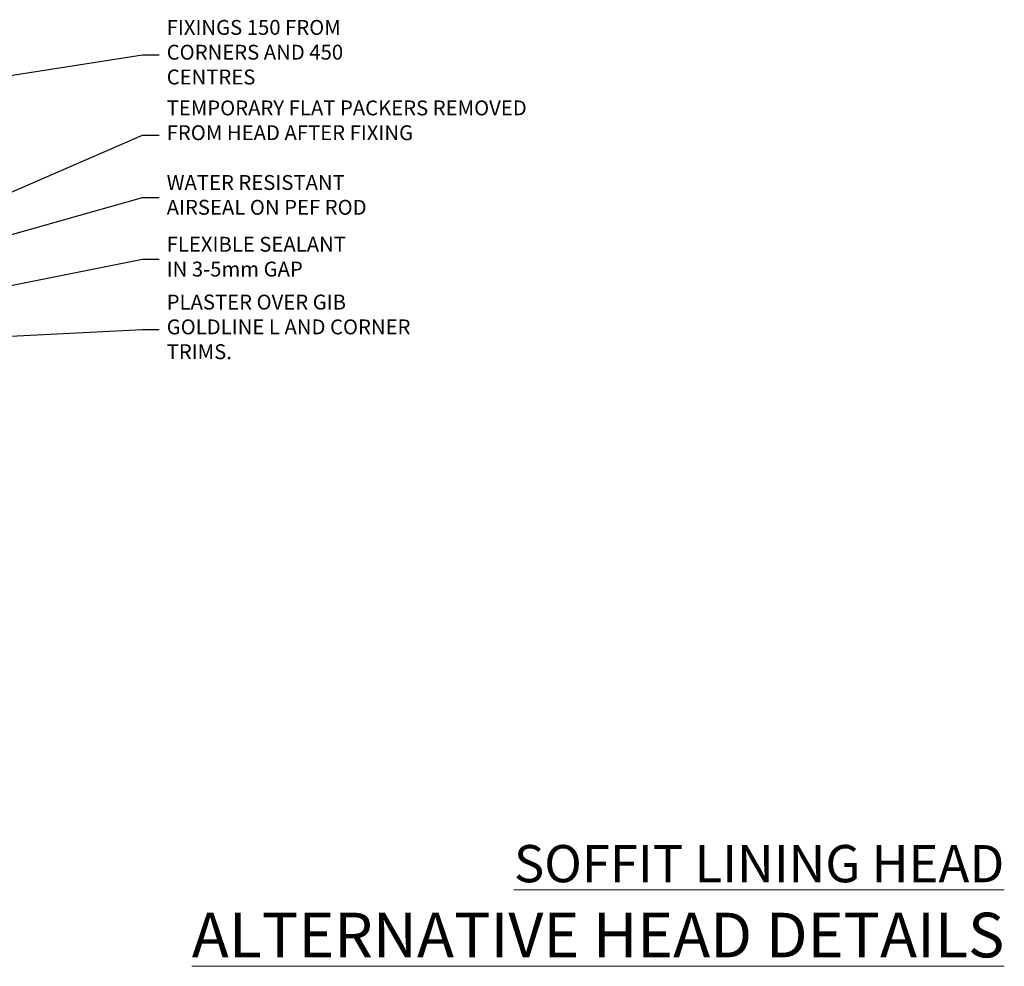
# Model space of a CAD drawing. Units: millimetres. Extents: x 0 to 224042, y -402 to 1143.
# Drawn here: x 2088 to 2353, y 826 to 1080 of the extents above; entities that cross this region are included whole.
import ezdxf
from ezdxf import colors
from ezdxf.entities.mleader import LeaderData, LeaderLine
from ezdxf.math import Vec2, Vec3

# ---------------------------------------------------------------- set-up
doc = ezdxf.new("R2010")
doc.units = ezdxf.units.MM
doc.layers.add('Aluminium Systems Ltd Joinery Detail', color=7, linetype='Continuous')
doc.layers.add('Aluminium Systems Ltd Notes', color=7, linetype='Continuous')
doc.styles.add('ASL TXT 50', font='romans.shx', dxfattribs={"height": 100})
doc.styles.get("Standard").update_dxf_attribs({"font": 'arial.ttf'})

# ---------------------------------------------------------------- blocks, each defined once
blk = doc.blocks.new('_Open90')
at = {"color": 0, "linetype": 'ByBlock', "lineweight": -2}
for p, q in [((0, 0), (-2.439666651745029, 0)), ((-0.5, 0.5), (0, 0)), ((0, 0), (-0.5, -0.5))]:
    blk.add_line(p, q, dxfattribs=at)
blk = doc.blocks.new('Liner Head Text AC35 Gib Slider')
at = {"layer": 'Aluminium Systems Ltd Notes', "color": 3, "lineweight": 5, "ltscale": 0.12}
ml = blk.add_multileader_mtext('Standard', dxfattribs=at)
ml.set_content('FIXINGS 150 FROM CORNERS AND 450 CENTRES', color=3)
ml.set_leader_properties(color=8)
ml.set_arrow_properties(name='OPEN90')
ml.build(insert=Vec2(0, 0))
ml.multileader.update_dxf_attribs({"text_left_attachment_type": 2, "text_right_attachment_type": 2})
ctx = ml.context
ctx.base_point, ctx.plane_origin = Vec3(45.81205172866282, 71.0380097726229), Vec3(-215.2954825958318, -60.0000954078314)
ctx.left_attachment, ctx.right_attachment = 2, 2
notes = []
notes.append((ctx, [(0, (1, 1, 0), (41.34721622645293, 71.0380097726229), (1, 0), 4.464835502209894, [(0, [(-40.44347017271502, 58.12764132188749)], 0, [])])]))
ctx.mtext.insert, ctx.mtext.width, ctx.mtext.line_spacing_style, ctx.mtext.flow_direction = Vec3(47.81205172866294, 80.37134310595866), 55.16606061165112, 2, 5
ml = blk.add_multileader_mtext('Standard', dxfattribs=at)
ml.set_content('TEMPORARY FLAT PACKERS REMOVED FROM HEAD AFTER FIXING', color=3)
ml.set_leader_properties(color=8)
ml.set_arrow_properties(name='OPEN90')
ml.build(insert=Vec2(0, 0))
ml.multileader.update_dxf_attribs({"text_left_attachment_type": 2, "text_right_attachment_type": 2})
ctx = ml.context
ctx.base_point, ctx.plane_origin = Vec3(45.81205172866282, 49.39777577489076), Vec3(-138.2099411638105, 166.9434425932559)
ctx.left_attachment, ctx.right_attachment = 2, 2
notes.append((ctx, [(0, (1, 1, 0), (41.34721622645293, 49.39777577489076), (1, 0), 4.464835502209894, [(0, [(-42.23818652422051, 13.26097887491778)], 0, [])])]))
ctx.mtext.insert, ctx.mtext.width, ctx.mtext.defined_height, ctx.mtext.line_spacing_style, ctx.mtext.flow_direction = Vec3(47.81205172866294, 58.73110910822288), 101.6537517503709, 9.448686068864237, 2, 5
ml = blk.add_multileader_mtext('Standard', dxfattribs=at)
ml.set_content('WATER RESISTANT\\PAIRSEAL ON PEF ROD', color=3)
ml.set_leader_properties(color=8)
ml.set_arrow_properties(name='OPEN90')
ml.build(insert=Vec2(0, 0))
ml.multileader.update_dxf_attribs({"text_left_attachment_type": 2, "text_right_attachment_type": 2})
ctx = ml.context
ctx.base_point, ctx.plane_origin = Vec3(45.81205172866282, 32.68808013552916), Vec3(-149.9018601471621, 1.296216618953622)
ctx.left_attachment, ctx.right_attachment = 2, 2
notes.append((ctx, [(0, (1, 1, 0), (41.34721622645293, 32.68808013552916), (1, 0), 4.464835502209894, [(0, [(-24.07318727433449, 14.2364841951894)], 0, [])])]))
ctx.mtext.insert, ctx.mtext.width, ctx.mtext.line_spacing_style, ctx.mtext.flow_direction = Vec3(47.81205172866248, 38.68808013552916), 79.86544210516695, 2, 5
ml = blk.add_multileader_mtext('Standard', dxfattribs=at)
ml.set_content('FLEXIBLE SEALANT\\PIN 3-5mm GAP', color=3)
ml.set_leader_properties(color=8)
ml.set_arrow_properties(name='OPEN90')
ml.build(insert=Vec2(0, 0))
ml.multileader.update_dxf_attribs({"text_left_attachment_type": 2, "text_right_attachment_type": 2})
ctx = ml.context
ctx.base_point, ctx.plane_origin = Vec3(45.81205172866282, 16.0834550195068), Vec3(-138.2099411638105, 131.4655745263008)
ctx.left_attachment, ctx.right_attachment = 2, 2
notes.append((ctx, [(0, (1, 1, 0), (41.34721622645293, 16.0834550195068), (1, 0), 4.464835502209894, [(0, [(-42.0051916801167, -0.467832286052726)], 0, [])])]))
ctx.mtext.insert, ctx.mtext.width, ctx.mtext.defined_height, ctx.mtext.line_spacing_style, ctx.mtext.flow_direction = Vec3(47.81205172866294, 22.0834550195068), 101.6537517503709, 9.448686068864237, 2, 5
ml = blk.add_multileader_mtext('Standard', dxfattribs=at)
ml.set_content('PLASTER OVER GIB GOLDLINE L AND CORNER TRIMS.', color=3)
ml.set_leader_properties(color=8)
ml.set_arrow_properties(name='OPEN90')
ml.build(insert=Vec2(0, 0))
ml.multileader.update_dxf_attribs({"text_left_attachment_type": 2, "text_right_attachment_type": 2})
ctx = ml.context
ctx.base_point, ctx.plane_origin = Vec3(45.81205172866282, -2.789787931425963), Vec3(-149.9018601471621, -34.1816514480015)
ctx.left_attachment, ctx.right_attachment = 2, 2
notes.append((ctx, [(0, (1, 1, 0), (41.34721622645293, -2.789787931425963), (1, 0), 4.464835502209894, [(0, [(-19.49940290499308, -5.91955510851767)], 0, [])])]))
ctx.mtext.insert, ctx.mtext.width, ctx.mtext.line_spacing_style, ctx.mtext.flow_direction = Vec3(47.81205172866294, 6.543545401906158), 69.07150999883197, 2, 5
for ctx, leaders in notes:
    for number, flags, end, landing, length, lines in leaders:
        leader = LeaderData()
        leader.index, (leader.has_last_leader_line, leader.has_dogleg_vector, leader.attachment_direction) = number, flags
        leader.last_leader_point, leader.dogleg_vector, leader.dogleg_length = Vec3(end), Vec3(landing), length
        for number, points, colour, breaks in lines:
            line = LeaderLine()
            line.index, line.vertices, line.color, line.breaks = number, Vec3.list(points), colors.encode_raw_color(colour), breaks
            leader.lines.append(line)
        ctx.leaders.append(leader)

msp = doc.modelspace()

# ---------------------------------------------------------------- block references
at = {"layer": 'Aluminium Systems Ltd Joinery Detail'}
msp.add_blockref('Liner Head Text AC35 Gib Slider', (2080.170089522986, 999.9273972139854, 2.000000000000021), dxfattribs=at)

# ---------------------------------------------------------------- texts
at = {"layer": 'Aluminium Systems Ltd Joinery Detail', "lineweight": 5, "width": 553.0825377109722, "attachment_point": 3, "style": 'ASL TXT 50'}
for s, insert, char_height in [('{\\fArial|b0|i0|c0|p34;\\LSOFFIT LINING HEAD}', (2353.082537710972, 858.5473047546257), 10), ('{\\fArial|b0|i0|c0|p34;\\LALTERNATIVE HEAD DETAILS}', (2353.082537710972, 840.3582281070849), 12)]:
    msp.add_mtext(s, dxfattribs=dict(at, insert=insert, char_height=char_height))

doc.saveas('drawing.dxf')
